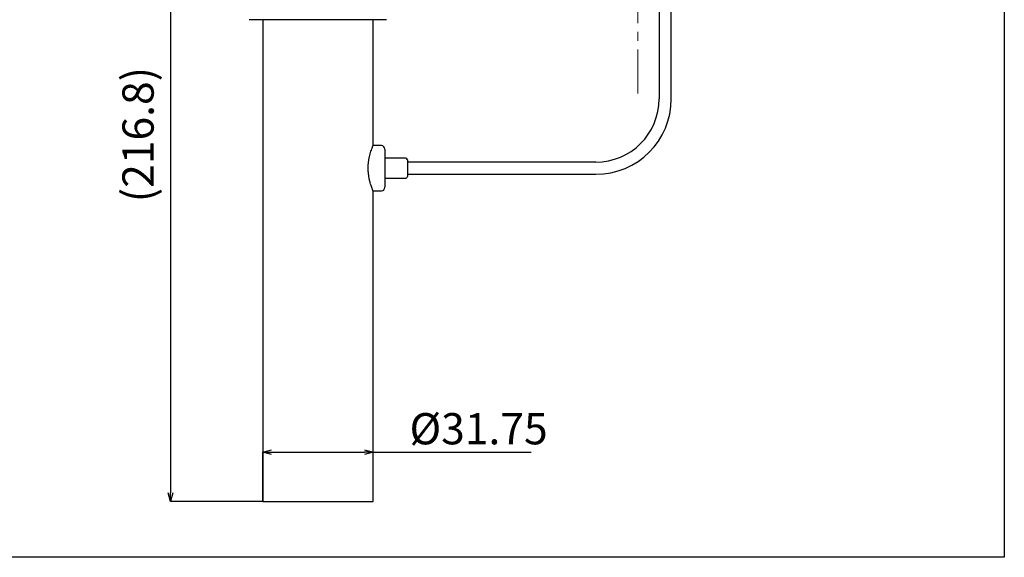
# Model space of a CAD drawing. Units: millimetres. Extents: x -19 to 758, y 35 to 892.
# Drawn here: x 475 to 758, y 35 to 190 of the extents above; entities that cross this region are included whole.
import ezdxf

# ---------------------------------------------------------------- set-up
doc = ezdxf.new("R2010")
doc.units = ezdxf.units.MM
doc.header["$PDSIZE"] = -1
doc.linetypes.add('CENTERX2', pattern=[20.32, 12.7, -2.54, 2.54, -2.54])
doc.layers.add('アノテーション', color=7, linetype='Continuous')
doc.styles.add('SLDTEXTSTYLE3', font='times.ttf', dxfattribs={"width": 0.7})
doc.dimstyles.new('SLDDIMSTYLE2', dxfattribs={"dimtxt": 9, "dimasz": 2.5, "dimexe": 0, "dimexo": 0.0625, "dimgap": 1.81901, "dimtad": 3, "dimdec": 1, "dimrnd": 1e-09, "dimzin": 12, "dimdsep": 46, "dimtxsty": 'SLDTEXTSTYLE3', "dimblk1": 'OPEN30', "dimblk2": 'OPEN30', "dimsah": 1, "dimcen": 0.09, "dimadec": 0, "dimazin": 3, "dimtfac": 1, "dimtdec": 1, "dimtmove": 0, "dimatfit": 3, "dimldrblk": 'OPEN30', "dimfxl": 1, "dimfrac": 2, "dimtolj": 1, "dimtzin": 12, "dimarcsym": 0})

# ---------------------------------------------------------------- blocks, each defined once
blk = doc.blocks.new('_OPEN30')
at = {"color": 0, "linetype": 'ByBlock', "lineweight": -2}
for p, q in [((-1, 0.267949), (0, 0)), ((0, 0), (-1, -0.267949)), ((0, 0), (-1, 0))]:
    blk.add_line(p, q, dxfattribs=at)
blk = doc.blocks.new('_D_22')
at = {"layer": 'Defpoints', "color": 0, "transparency": 16777216}
for p in [(533.04, 267.74), (518.41, 50.95), (544.92, 50.95)]:
    blk.add_point(p, dxfattribs=at)
at = {"layer": 'アノテーション', "color": 0, "lineweight": -2, "transparency": 16777216}
for p, q in [((532.98, 267.74), (518.41, 267.74)), ((518.41, 265.24), (518.41, 53.45)), ((544.86, 50.95), (518.41, 50.95))]:
    blk.add_line(p, q, dxfattribs=at)
at = {"layer": 'アノテーション', "color": 0, "lineweight": -2, "transparency": 16777216, "xscale": 2.5, "yscale": 2.5, "zscale": 2.5}
for p, rotation in [((518.41, 267.74), 90), ((518.41, 50.95), 270)]:
    blk.add_blockref('_OPEN30', p, dxfattribs=dict(at, rotation=rotation))
at = {"layer": 'アノテーション', "color": 0, "transparency": 16777216, "insert": (504.52, 156.64), "char_height": 9, "attachment_point": 2, "rotation": 90, "style": 'SLDTEXTSTYLE3'}
blk.add_mtext('\\A1;(216.8)', dxfattribs=at)
blk = doc.blocks.new('_D_23')
at = {"layer": 'Defpoints', "color": 0, "transparency": 16777216}
for p in [(576.67, 65.18), (544.92, 50.95), (576.67, 50.95)]:
    blk.add_point(p, dxfattribs=at)
at = {"layer": 'アノテーション', "color": 0, "lineweight": -2, "transparency": 16777216}
for p, q in [((544.92, 51.01), (544.92, 65.18)), ((547.42, 65.18), (574.17, 65.18)), ((576.67, 51.01), (576.67, 65.18)), ((576.67, 65.18), (622.23, 65.18))]:
    blk.add_line(p, q, dxfattribs=at)
at = {"layer": 'アノテーション', "color": 0, "lineweight": -2, "transparency": 16777216, "xscale": 2.5, "yscale": 2.5, "zscale": 2.5, "rotation": 180}
blk.add_blockref('_OPEN30', (544.92, 65.18), dxfattribs=at)
at = {"layer": 'アノテーション', "color": 0, "lineweight": -2, "transparency": 16777216, "xscale": 2.5, "yscale": 2.5, "zscale": 2.5}
blk.add_blockref('_OPEN30', (576.67, 65.18), dxfattribs=at)
at = {"layer": 'アノテーション', "color": 0, "transparency": 16777216, "insert": (607.06, 76.39), "char_height": 9, "width": 22.1295, "attachment_point": 2, "style": 'SLDTEXTSTYLE3'}
blk.add_mtext('\\A1;%%C31.75', dxfattribs=at)

msp = doc.modelspace()

# ---------------------------------------------------------------- linework, layer by layer
at = {"color": 7, "linetype": 'Continuous', "lineweight": 25}
for p, q in [((659.0448, 249.94846), (659.0448, 166.94846)), ((662.5448, 166.94846), (662.5448, 249.94846)), ((580.5863, 189.74846), (541.00329, 189.74846)), ((544.9198, 189.74846), (544.9198, 50.94846)), ((576.6698, 153.44846), (576.6698, 189.74846)), ((579.0698, 153.44846), (576.6698, 153.44846)), ((580.0698, 152.44846), (580.0698, 141.44846)), ((586.0698, 149.84846), (580.0698, 149.84846)), ((586.5698, 149.34846), (586.5698, 144.54846)), ((640.7948, 148.69846), (586.5698, 148.69846)), ((586.5698, 145.19846), (640.7948, 145.19846)), ((580.0698, 144.04846), (586.0698, 144.04846)), ((576.6698, 140.44846), (579.0698, 140.44846)), ((576.6698, 50.94846), (576.6698, 140.44846)), ((544.9198, 50.94846), (560.7948, 50.94846)), ((560.7948, 50.94846), (576.6698, 50.94846))]:
    msp.add_line(p, q, dxfattribs=at)
msp.add_lwpolyline([(758.4104, 34.84181), (-19.22193, 34.84181), (-19.22193, 891.90982), (758.4104, 891.90982)], close=True)
for centre, radius, start, end in [((640.7948, 166.94846), 18.25, 270, 0), ((640.7948, 166.94846), 21.75, 270, 0), ((579.0698, 152.44846), 1, 0, 90), ((586.0698, 149.34846), 0.5, 0, 90), ((586.0698, 144.54846), 0.5, 270, 0), ((579.0698, 141.44846), 1, 270, 0)]:
    msp.add_arc(centre, radius, start, end, dxfattribs=at)
msp.add_open_spline([(576.66031, 140.47166), (576.66245, 140.46643), (576.66888, 140.45067), (576.60593, 140.60482), (576.48543, 140.90933), (576.31112, 141.37422), (576.10172, 141.98128), (575.87087, 142.73737), (575.64383, 143.62947), (575.44806, 144.64219), (575.31726, 145.71116), (575.26543, 146.80863), (575.29423, 147.85488), (575.39349, 148.86068), (575.54655, 149.7973), (575.74336, 150.67897), (575.96744, 151.4896), (576.19846, 152.20541), (576.40824, 152.78652), (576.5685, 153.19941), (576.65962, 153.42369), (576.66226, 153.43006), (576.66332, 153.4326)], degree=3, knots=[0, 0, 0, 0, 0.024271985, 0.073055732, 0.123218743, 0.172821915, 0.223690099, 0.276659582, 0.331070609, 0.385512357, 0.441740651, 0.49270934, 0.545357232, 0.593363033, 0.64266037, 0.692726507, 0.7440443, 0.797932325, 0.853370974, 0.907195403, 0.962809211, 1, 1, 1, 1], dxfattribs=at)
at = {"layer": 'アノテーション', "linetype": 'CENTERX2', "lineweight": 18}
msp.add_line((652.8948, 168.44797), (652.8948, 542.93431), dxfattribs=at)

# ---------------------------------------------------------------- dimensions: what is measured, and where the dimension line sits
at = {"layer": 'アノテーション'}
dim = msp.add_linear_dim(base=(518.40631, 50.94846), p1=(533.04313, 267.74068), p2=(544.9198, 50.94846), angle=90, text='(<>)', dimstyle='SLDDIMSTYLE2', dxfattribs=at)
dim.commit()
dim.dimension.update_dxf_attribs({"geometry": '_D_22', "text_midpoint": (518.40631, 156.64281), "dimtype": 160})
dim = msp.add_linear_dim(base=(576.6698, 65.17886), p1=(544.9198, 50.94846), p2=(576.6698, 50.94846), text='%%C31.75', dimstyle='SLDDIMSTYLE2', dxfattribs=at)
dim.commit()
dim.dimension.update_dxf_attribs({"geometry": '_D_23', "text_midpoint": (607.06263, 65.17886), "dimtype": 160})

doc.saveas('drawing.dxf')
